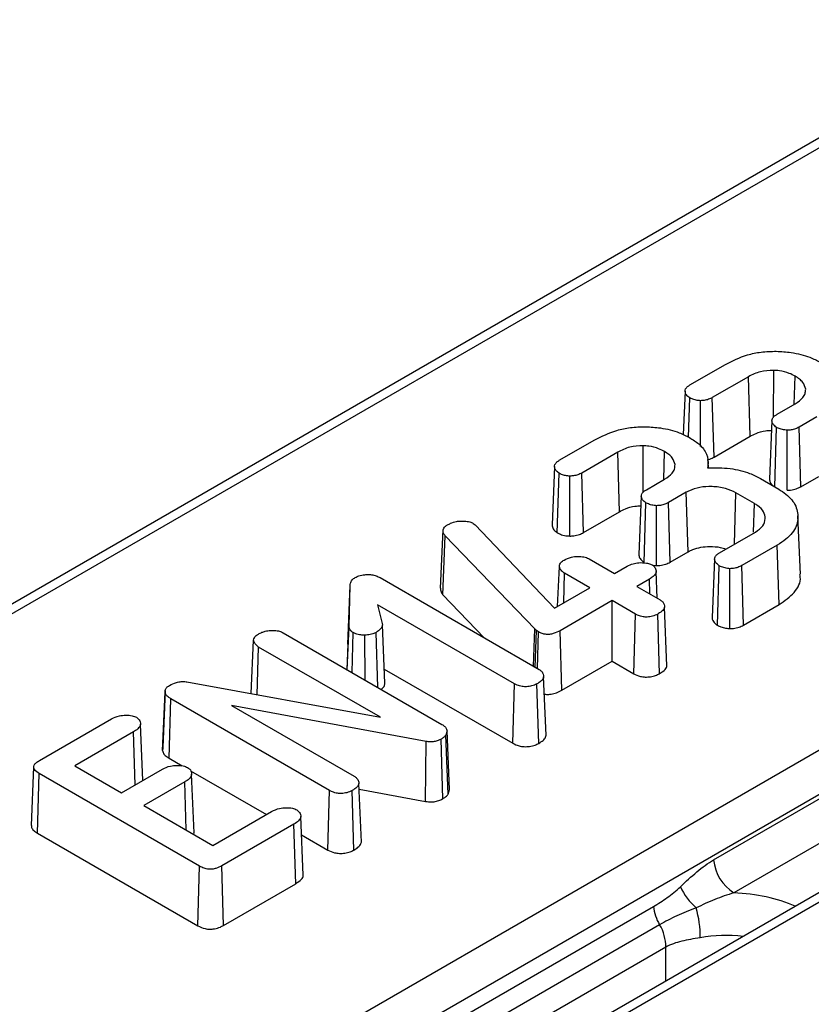
# Model space of a CAD drawing. Units: inches. Extents: x 0.3 to 17.5, y -1.4 to 11.5.
# Drawn here: x 13.3 to 13.6, y 5 to 5.3 of the extents above; entities that cross this region are included whole.
import ezdxf

# ---------------------------------------------------------------- set-up
doc = ezdxf.new("R2010")
doc.units = ezdxf.units.IN
doc.header["$MEASUREMENT"] = 0

msp = doc.modelspace()

# ---------------------------------------------------------------- linework, layer by layer
at = {"color": 7, "linetype": 'Continuous', "lineweight": 25}
for p, q in [((14.84823190776855, 5.749762629179877), (11.40113888823689, 3.759798186588386)), ((14.85315276767326, 5.749275345218313), (11.4060597481416, 3.759310902626822)), ((13.87507086803317, 5.44701383983242), (11.93260456344155, 4.325651911051457)), ((13.546604661573, 5.198253079588091), (13.55879885363491, 5.205292636824238)), ((13.57534598964333, 5.187211117289338), (13.57537078709865, 5.203238796372477)), ((13.56669465912402, 5.201055159312241), (13.55428885418468, 5.193893440562233)), ((13.56728799494184, 5.180604121517116), (13.56669465912402, 5.201055159312241)), ((13.58244896828772, 5.191581378298211), (13.58273756039418, 5.201246036677646)), ((13.54496051624341, 5.196151985357941), (13.54431941048516, 5.181161174392361)), ((13.54612343581658, 5.180308886982098), (13.54652530674397, 5.193809454521453)), ((13.55488483353305, 5.173443928844804), (13.55428885418468, 5.193893440562233)), ((13.55025286058719, 5.177133604493108), (13.55025498370867, 5.192832162410579)), ((13.57650820631483, 5.188151849410842), (13.58273756039418, 5.191747978975076)), ((13.59022336593327, 5.187273813529976), (13.58407336668295, 5.183723494533438)), ((13.57475806705772, 5.185999779879079), (13.57389883527104, 5.165912829407274)), ((13.57574022216491, 5.163258683554523), (13.57634949665676, 5.183662413776507)), ((13.58466955677999, 5.163274104478623), (13.58407336668295, 5.183723494533438)), ((13.50174273155785, 5.172354838649897), (13.51393692361975, 5.179394395886043)), ((13.55488483353305, 5.173443928844804), (13.56728799494184, 5.180604121517116)), ((13.57999616465478, 5.162078496912587), (13.58002627040211, 5.182669851476399)), ((13.53048405962816, 5.16131287635112), (13.53050885708349, 5.177340555434284)), ((13.52183272910886, 5.175156918374046), (13.50942692416952, 5.167995199624039)), ((13.52242606492669, 5.154705880578922), (13.52183272910886, 5.175156918374046)), ((13.53758703827256, 5.165683137360021), (13.53787563037902, 5.175347795739452)), ((13.50009858622825, 5.170253744419771), (13.49923931260708, 5.150161569481592)), ((13.55296411863658, 5.169807429820754), (13.55286558221284, 5.172111288592145)), ((13.50105484220918, 5.147467929877461), (13.50166337672881, 5.16791121358326)), ((13.50539026899454, 5.146343597863119), (13.50539305369351, 5.166933921472385)), ((13.51002290351789, 5.147545687906609), (13.50942692416952, 5.167995199624039)), ((13.57083433603874, 5.16607879087537), (13.57707691592293, 5.16249029640575)), ((13.58466955677999, 5.163274104478623), (13.59081540635067, 5.166822027916106)), ((13.53164627629967, 5.162253608472647), (13.53787563037902, 5.165849738036882)), ((13.52989613704255, 5.160101538940916), (13.52903690525588, 5.140014588469112)), ((13.54536143591811, 5.161375572591782), (13.5392114366678, 5.157825253595242)), ((13.54595347633551, 5.140923786977912), (13.54536143591811, 5.161375572591782)), ((13.56188281802415, 5.143548984363764), (13.56239627255122, 5.161192330320993)), ((13.56874465887412, 5.157527484905211), (13.56239627255122, 5.161192330320993)), ((13.53087713794914, 5.137321790090376), (13.5314875666416, 5.157764172838314)), ((13.5351342346396, 5.136180255974398), (13.53516434038695, 5.156771610538206)), ((13.53980762676482, 5.137375863540426), (13.5392114366678, 5.157825253595242)), ((13.56844568536193, 5.14773242955847), (13.56874465887412, 5.157527484905211)), ((13.51002290351789, 5.147545687906609), (13.52242606492669, 5.154705880578922)), ((13.58451651455824, 5.133211877842444), (13.58365748067833, 5.153292632750714)), ((13.46180080094293, 5.148456992501149), (13.46211822025908, 5.149052529881215)), ((13.47215660613216, 5.150709345412933), (13.47285757378865, 5.150167253695182)), ((13.47285757378865, 5.150167253695182), (13.50007628014808, 5.121550919073617)), ((13.46093987899675, 5.128436436641968), (13.46180080094293, 5.148456992501149)), ((13.46178523519472, 5.126119734139073), (13.46255467181878, 5.146433692427853)), ((13.49329144226548, 5.114534267121317), (13.46255467181878, 5.146433692427853)), ((13.55678853129933, 5.140608115235683), (13.56906207819027, 5.147693483039529)), ((13.57657433533903, 5.14323458778366), (13.56438014327713, 5.136195030547513)), ((13.5771892734695, 5.122796020738173), (13.57657433533903, 5.14323458778366)), ((13.53980762676482, 5.137375863540426), (13.54595347633551, 5.140923786977912)), ((13.50116591905013, 5.122179954222378), (13.50175595736269, 5.135912532046713)), ((13.51203240772288, 5.138470288743144), (13.52070853569751, 5.133461666674909)), ((13.52070853569751, 5.133461666674909), (13.52505982548966, 5.135973612803642)), ((13.55507115376745, 5.13849907359788), (13.55421191540723, 5.118409949264543)), ((13.5560731681315, 5.115706257460494), (13.55668272486061, 5.136149219979815)), ((13.56497611872846, 5.115745516580375), (13.56438014327713, 5.136195030547513)), ((13.44016338422571, 5.132072079454757), (13.49481240982201, 5.100523868500566)), ((13.50325778118492, 5.123387560528169), (13.50356789262568, 5.133583828188767)), ((13.51224402060031, 5.128575206120533), (13.50356789262568, 5.133583828188767)), ((13.53538743878199, 5.124987716297346), (13.53499446085511, 5.134175675881455)), ((13.56031756688724, 5.114557607632173), (13.56034627280112, 5.135149022585092)), ((13.42905449666484, 5.109256615596347), (13.4299133854752, 5.129331080487536)), ((13.42951661133002, 5.115267236204473), (13.4299133854752, 5.129331080487536)), ((13.53267788907714, 5.131575798304704), (13.52832659928499, 5.12906385217597)), ((13.52832659928499, 5.12906385217597), (13.53636788862733, 5.124421714649313)), ((13.53283167166893, 5.126463129246665), (13.53267788907714, 5.131575798304704)), ((13.46178523519472, 5.126119734139073), (13.47596360226209, 5.111405053492378)), ((13.50007628014808, 5.121550919073617), (13.51224402060031, 5.128575206120533)), ((13.48632144311513, 5.095652678135423), (13.43933015852083, 5.122780169306827)), ((13.43933015852083, 5.122780169306827), (13.44097015832092, 5.115862773584538)), ((13.51986208418779, 5.124177391621593), (13.50198079604496, 5.113854743700474)), ((13.52790337353013, 5.119535254094936), (13.51986208418779, 5.124177391621593)), ((13.51986208418779, 5.103383828349696), (13.51986208418779, 5.124177391621593)), ((13.53871012520105, 5.101838186594797), (13.53784917876934, 5.121963214182892)), ((13.56497611872846, 5.115745516580375), (13.5771892734695, 5.122796020738173)), ((13.52730457800194, 5.099087368123516), (13.52790337353013, 5.119535254094936)), ((13.53611705295592, 5.099085173530648), (13.53552143711761, 5.119535254094935)), ((13.4288838685705, 5.100469212916657), (13.42951661133002, 5.115267236204473)), ((13.44183429330484, 5.095783998011906), (13.44097015832092, 5.115862773584538)), ((13.4069401624692, 5.11313704480655), (13.46144370421227, 5.081672819893137)), ((13.43055022042874, 5.099507248464882), (13.43095822405751, 5.113198125563479)), ((13.4350328623836, 5.096919474346661), (13.43499209453352, 5.112320089682616)), ((13.43938844185163, 5.094405051840756), (13.43882757793694, 5.113282111604257)), ((13.49282098233236, 5.10167349511985), (13.49329144226548, 5.114534267121317)), ((13.49388660348326, 5.113961635025102), (13.49329144226548, 5.114534267121317)), ((13.49344786682403, 5.101311602405914), (13.49388660348326, 5.113961635025102)), ((13.4946404743591, 5.11341954330735), (13.49388660348326, 5.113961635025102)), ((13.49425439871585, 5.100846001455363), (13.4946404743591, 5.11341954330735)), ((13.50258045721054, 5.093407357450884), (13.50198079604496, 5.113854743700474)), ((13.39595322860641, 5.092237132849919), (13.39674306693805, 5.11059455829935)), ((13.42905449666484, 5.109256615596347), (13.42880782190004, 5.100513113725061)), ((13.39797175658595, 5.091867102377785), (13.398475647372, 5.108250584252173)), ((13.44029564227411, 5.084108415075709), (13.398475647372, 5.108250584252173)), ((13.50258045721054, 5.093407357450884), (13.51986208418779, 5.103383828349696)), ((13.51986208418779, 5.103383828349696), (13.52730457800194, 5.099087368123516)), ((13.44162434906423, 5.100662198025042), (13.48572118317782, 5.075205637549397)), ((13.37382274715141, 5.096294026083184), (13.44029564227411, 5.084108415075709)), ((13.48572118317782, 5.075205637549397), (13.48632144311513, 5.095652678135423)), ((13.49464908502379, 5.075145915322729), (13.49404531314133, 5.095591597378492)), ((13.49722124233125, 5.077931390688327), (13.49635982898822, 5.098042462750298)), ((13.36550404569527, 5.072766257914276), (13.366363393222, 5.09287350369512)), ((13.36637010817846, 5.093164217883847), (13.36601118598478, 5.084679619336049)), ((13.36769017550916, 5.070046579605942), (13.36830758653339, 5.090483719080245)), ((13.42286403149581, 5.058988953788369), (13.36830758653339, 5.090483719080245)), ((13.45604757583781, 5.075824337417118), (13.38917790656993, 5.088208460884615)), ((13.38917790656993, 5.088208460884615), (13.43130209498334, 5.063890684531978)), ((13.32318114042144, 5.069273426236406), (13.34793984708076, 5.083566323357956)), ((13.35871594227259, 5.06242305159196), (13.35788791112858, 5.081788534172417)), ((13.35551823325371, 5.079145603575165), (13.33533565506882, 5.067494449190825)), ((13.35606773917699, 5.060894276485767), (13.35551823325371, 5.079145603575165)), ((13.46317628464623, 5.079451007359819), (13.46276628469621, 5.077992704288123)), ((13.46359664423557, 5.057757830322783), (13.46276628469621, 5.077992704288123)), ((13.46404548214968, 5.059354273709691), (13.46317628464623, 5.079451007359819)), ((13.554738620231, 5.035144282218102), (13.63364847036703, 5.080697969064148)), ((13.45580305045834, 5.055256628094678), (13.45604757583781, 5.075824337417118)), ((13.46176914912911, 5.056164759541295), (13.46116596231064, 5.076610752162588)), ((13.36769017550916, 5.070046579605942), (13.3721806827644, 5.067454264946463)), ((13.64058169897336, 5.06935913730056), (13.56167184883732, 5.023805450454515)), ((13.3211983056158, 5.067061966772547), (13.32033930034251, 5.046982295554587)), ((13.32252158396157, 5.044325370602187), (13.32314146300692, 5.064761085318224)), ((13.37817403694357, 5.032991456620164), (13.32314146300692, 5.064761085318224)), ((13.33533565506882, 5.067494449190825), (13.35141823375351, 5.058210174137513)), ((13.35141823375351, 5.058210174137513), (13.36545081268809, 5.066311009525315)), ((13.37508381291135, 5.065778323586041), (13.40112464911336, 5.050745268834191)), ((13.37631887370441, 5.044482238424053), (13.37545964031281, 5.064581650127715)), ((13.37306887627557, 5.061913195026377), (13.35903629734099, 5.053812359638575)), ((13.37356655504302, 5.045424220413759), (13.37306887627557, 5.061913195026377)), ((13.43375150371472, 5.041290377574429), (13.43288919156406, 5.061401643687092)), ((13.42226429362169, 5.038541611821678), (13.42286403149581, 5.058988953788369)), ((13.43116520484612, 5.038497443849735), (13.43056144991233, 5.058943143220671)), ((13.43297137130588, 5.059485007518263), (13.45580305045834, 5.055256628094678)), ((13.46359664423557, 5.057757830322783), (13.46404548214968, 5.059354273709691)), ((13.35903629734099, 5.053812359638575), (13.38273693961315, 5.040130270086323)), ((13.38273693961315, 5.040130270086323), (13.40291951779804, 5.051781424470662)), ((13.41378639511786, 5.029932558858228), (13.41292711408006, 5.05002415025984)), ((13.32252158396157, 5.044325370602187), (13.37757902721728, 5.012541385151825)), ((13.41057725880004, 5.047406515255573), (13.38581855214072, 5.033113618134023)), ((13.411191511114, 5.026967552296649), (13.41057725880004, 5.047406515255573)), ((13.41319426652289, 5.043777627014098), (13.42226429362169, 5.038541611821678)), ((13.37757902721728, 5.012541385151825), (13.37817403694357, 5.032991456620164)), ((13.38642038543095, 5.012667485825298), (13.38581855214072, 5.033113618134023)), ((13.38642038543095, 5.012667485825298), (13.411191511114, 5.026967552296649)), ((13.45372996458233, 4.972786218617128), (13.53408533958279, 5.019174389204916)), ((13.53618332895098, 5.012883184721018), (13.45582795395053, 4.966495014133232)), ((13.53828131831918, 5.005191070376025), (13.45792594331873, 4.958802899788238))]:
    msp.add_line(p, q, dxfattribs=at)
at = {"color": 8, "linetype": 'Continuous', "lineweight": 25}
for p, q in [((13.87960203014484, 5.446301588123512), (11.93548703941304, 4.323987893092735)), ((12.20120812394842, 4.270632511898346), (13.97202627559021, 5.292904071179195)), ((13.97840367703667, 5.281244367226173), (12.21400752808103, 4.262680151183021)), ((13.53828131831918, 4.993544250451535), (13.53828131831918, 5.005191070376025))]:
    msp.add_line(p, q, dxfattribs=at)
at = {"color": 7, "linetype": 'Continuous', "lineweight": 25}
for centre, radius, start, end in [((13.5699564932754, 5.036660277052673), 0.01529319784525508, 185.688999419161, 237.1991370845623), ((13.56192053372946, 5.033992516572858), 0.02020941381805354, 203.5022866733268, 229.2410955974526), ((13.54883836349138, 5.020598803354583), 0.01482162845699995, 185.5148510079007, 211.3701474198758), ((13.51591789417705, 5.009006491092616), 0.03420607064077966, 359.0254489902112, 16.43551762793879), ((13.52459177700759, 5.005589475675027), 0.01369533745856013, 358.3329974117772, 32.17918123430344)]:
    msp.add_arc(centre, radius, start, end, dxfattribs=at)
at = {"color": 8, "linetype": 'Continuous', "lineweight": 25}
for centre, major_axis, ratio, start_param, end_param in [((13.55908100413816, 5.00095392534458), (0.03937007874015741, 0), 0.5816896431439886, 0.9245864864988288, 1.504941280773878), ((13.55908100413816, 4.992917106329958), (0.0295275590551185, 0), 0.551191778038744, 1.374316857794276, 1.879173366784237)]:
    msp.add_ellipse(centre, major_axis=major_axis, ratio=ratio, start_param=start_param, end_param=end_param, dxfattribs=at)
at = {"color": 7, "linetype": 'Continuous', "lineweight": 25}
for points, knots in [([(13.55879885363491, 5.205292636824238), (13.56118504534905, 5.206492484731881), (13.56482808629092, 5.208324313677411), (13.5710749547653, 5.209665698816254), (13.57449476885172, 5.209752576623159), (13.57625691602288, 5.209797342647803)], [0, 0, 0, 0, 0.4792408518142727, 0.7316654541313552, 1, 1, 1, 1]), ([(13.57625691602288, 5.209797342647803), (13.57796415841648, 5.209693111915286), (13.58200271903588, 5.209446549310433), (13.58728287035629, 5.208129039216646), (13.59017712585601, 5.206637898623555), (13.59132110773493, 5.206048511191244)], [0, 0, 0, 0, 0.3069302296383649, 0.7260576137094655, 1, 1, 1, 1]), ([(13.57537078709865, 5.203238796372477), (13.57380754784634, 5.203159198182234), (13.57140007656155, 5.203036612751339), (13.56858956708732, 5.202044584508449), (13.56733367548032, 5.201388821366526), (13.56669465912402, 5.201055159312241)], [0, 0, 0, 0, 0.4763062063478047, 0.7335367973036064, 1, 1, 1, 1]), ([(13.58273756039418, 5.201246036677646), (13.58208762444942, 5.201586571146384), (13.5805194023053, 5.202408242418791), (13.57791213086378, 5.203095888335729), (13.57602383469216, 5.203202073379401), (13.57537078709865, 5.203238796372477)], [0, 0, 0, 0, 0.3164708877007344, 0.7636085649116497, 1, 1, 1, 1]), ([(13.58634820511533, 5.196779506327162), (13.58612446730907, 5.197582064349239), (13.58578121323271, 5.198813332846954), (13.58426976378219, 5.200271207607733), (13.58325379118415, 5.200917596742852), (13.58273756039418, 5.201246036677646)], [0, 0, 0, 0, 0.4793897522633302, 0.7354701888856051, 0.9999999999999999, 0.9999999999999999, 0.9999999999999999, 0.9999999999999999]), ([(13.54652530674397, 5.193809454521453), (13.54611333285899, 5.194120697603336), (13.54528930341511, 5.194743245471118), (13.54490415398605, 5.195836180427726), (13.5450077952942, 5.196855299630606), (13.54567613591814, 5.197656556645366), (13.5463206054283, 5.198070590276729), (13.546604661573, 5.198253079588091)], [0, 0, 0, 0, 0.2360929766469634, 0.4722327587836526, 0.6610669908658255, 0.8506120113228528, 0.9999999999999999, 0.9999999999999999, 0.9999999999999999, 0.9999999999999999]), ([(13.58273756039418, 5.191747978975076), (13.58373235758633, 5.192421247877471), (13.58527535928963, 5.193465536171979), (13.58625906924514, 5.195278094441449), (13.58631796074795, 5.196270067730046), (13.58634820511533, 5.196779506327162)], [0, 0, 0, 0, 0.4688521649251213, 0.7272232921267612, 1, 1, 1, 1]), ([(13.55025498370867, 5.192832162410579), (13.54973143465471, 5.192868615214074), (13.5486800199881, 5.192941821367237), (13.54742927409262, 5.193342085298143), (13.5467808238402, 5.193677347065377), (13.54652530674397, 5.193809454521453)], [0, 0, 0, 0, 0.3753912173176779, 0.7538774611714573, 0.9999999999999999, 0.9999999999999999, 0.9999999999999999, 0.9999999999999999]), ([(13.55428885418468, 5.193893440562233), (13.55387494108979, 5.19367991418448), (13.55304370135988, 5.193251100477542), (13.55161087659395, 5.192908695836559), (13.55065509300586, 5.192854746595224), (13.55025498370867, 5.192832162410579)], [0, 0, 0, 0, 0.3657339431284011, 0.7344840930495472, 1, 1, 1, 1]), ([(13.57634949665676, 5.183662413776507), (13.57592151974433, 5.183986308186238), (13.57506411126219, 5.184635197895364), (13.57467542559687, 5.18575872312678), (13.57485143520633, 5.186780181978704), (13.57556784233076, 5.187555282780822), (13.57621538856526, 5.187966085918159), (13.57650820631483, 5.188151849410842)], [0, 0, 0, 0, 0.2419627165414297, 0.484747843862389, 0.6665960048099637, 0.8492360817343099, 1, 1, 1, 1]), ([(13.51393692361975, 5.179394395886043), (13.5163231153335, 5.180594243793511), (13.51996615627511, 5.182426072738955), (13.52621302474938, 5.183767457877999), (13.52963283883629, 5.183854335684944), (13.53139498600772, 5.183899101709611)], [0, 0, 0, 0, 0.4792408517407015, 0.7316654540912476, 1, 1, 1, 1]), ([(13.53139498600772, 5.183899101709611), (13.5331022284014, 5.183794870977082), (13.53714078902084, 5.183548308372218), (13.54242094034122, 5.182230798278409), (13.54531519584087, 5.180739657685349), (13.54645917771977, 5.18015027025305)], [0, 0, 0, 0, 0.3069302296528155, 0.7260576137154833, 0.9999999999999999, 0.9999999999999999, 0.9999999999999999, 0.9999999999999999]), ([(13.58002627040211, 5.182669851476399), (13.57945644237852, 5.182727970320591), (13.57831179779681, 5.182844716807855), (13.5771083653321, 5.183268324342388), (13.57651360112735, 5.183577192393611), (13.57634949665676, 5.183662413776507)], [0, 0, 0, 0, 0.4178603473955338, 0.8393788349513545, 1, 1, 1, 1]), ([(13.58407336668295, 5.183723494533438), (13.58367121156717, 5.183517538822104), (13.5828644430635, 5.183104368444474), (13.58144054369456, 5.18274942613627), (13.58046441119651, 5.182694503645733), (13.58002627040211, 5.182669851476399)], [0, 0, 0, 0, 0.3539207095642967, 0.7100048465498814, 1, 1, 1, 1]), ([(13.54645917771977, 5.18015027025305), (13.54758261842548, 5.179449715964097), (13.55021482855797, 5.177808324399451), (13.55262616428403, 5.174484812787709), (13.55301307849966, 5.171620317496998), (13.55271288337948, 5.170080565472749), (13.55266208018944, 5.169819987237314)], [0, 0, 0, 0, 0.2516658939569058, 0.5896506266024033, 0.9305549764197841, 1, 1, 1, 1]), ([(13.56728799494184, 5.180604121517116), (13.56794790743982, 5.180947359501205), (13.56949001609116, 5.181749451091153), (13.57203043806845, 5.182533818067314), (13.57392006351282, 5.182587201179276), (13.57461292917021, 5.182606775071589)], [0, 0, 0, 0, 0.321460485841869, 0.7512011028743496, 1, 1, 1, 1]), ([(13.53050885708349, 5.177340555434284), (13.52894561782969, 5.177260957243843), (13.52653814654408, 5.177138371812723), (13.52372763707044, 5.176146343569389), (13.52247174546456, 5.175490580428031), (13.52183272910886, 5.175156918374046)], [0, 0, 0, 0, 0.4763062067997533, 0.7335367975444227, 1, 1, 1, 1]), ([(13.53787563037902, 5.175347795739452), (13.53722569443404, 5.175688330208295), (13.5356574722897, 5.176510001480803), (13.53305020084805, 5.177197647397588), (13.53116190467672, 5.177303832441228), (13.53050885708349, 5.177340555434284)], [0, 0, 0, 0, 0.3164708878023868, 0.7636085650132022, 0.9999999999999999, 0.9999999999999999, 0.9999999999999999, 0.9999999999999999]), ([(13.54148627510017, 5.170881265388968), (13.54126253729368, 5.171683823411539), (13.54091928321711, 5.172915091909515), (13.53940783376616, 5.174372966670115), (13.53839186116869, 5.175019355804857), (13.53787563037902, 5.175347795739452)], [0, 0, 0, 0, 0.4793897525571765, 0.7354701890404828, 1, 1, 1, 1]), ([(13.55252847919407, 5.17257248445586), (13.55285671147113, 5.172638424698738), (13.55375418865764, 5.172818723431652), (13.55444602249891, 5.173201282334072), (13.55488483353305, 5.173443928844804)], [0, 0, 0, 0, 0.36572771095564, 1, 1, 1, 1]), ([(13.50166337672881, 5.16791121358326), (13.50125140284383, 5.168222456665147), (13.50042737339994, 5.168845004532938), (13.50004222397089, 5.169937939489554), (13.50014586527905, 5.170957058692436), (13.50081420590299, 5.171758315707181), (13.50145867541315, 5.17217234933854), (13.50174273155785, 5.172354838649897)], [0, 0, 0, 0, 0.2360929766497676, 0.4722327587896165, 0.661066990870601, 0.8506120113265485, 1, 1, 1, 1]), ([(13.53787563037902, 5.165849738036882), (13.53887042757137, 5.166523006939431), (13.54041342927476, 5.167567295234036), (13.54139713923002, 5.169379853503543), (13.5414560307328, 5.170371826791953), (13.54148627510017, 5.170881265388967)], [0, 0, 0, 0, 0.4688521650230682, 0.7272232921801448, 1, 1, 1, 1]), ([(13.55266208018944, 5.169819987237314), (13.55525983937173, 5.169813487815966), (13.56030178170841, 5.169800873210315), (13.56663531735853, 5.168281390341952), (13.56963626619352, 5.16670723961613), (13.57083433603874, 5.16607879087537)], [0, 0, 0, 0, 0.3896923840323221, 0.7563466785994524, 1, 1, 1, 1]), ([(13.50539305369351, 5.166933921472385), (13.50486950463949, 5.166970374275885), (13.50381808997276, 5.167043580429058), (13.50256734407732, 5.167443844360015), (13.50191889382495, 5.167779106127228), (13.50166337672881, 5.16791121358326)], [0, 0, 0, 0, 0.3753912173595286, 0.7538774612548765, 1, 1, 1, 1]), ([(13.50942692416952, 5.167995199624039), (13.50901301107463, 5.167781673246288), (13.50818177134474, 5.167352859539355), (13.50674894657882, 5.167010454898367), (13.50579316299071, 5.166956505657031), (13.50539305369351, 5.166933921472385)], [0, 0, 0, 0, 0.3657339431233412, 0.734484093039342, 1, 1, 1, 1]), ([(13.57390110619149, 5.165913009178389), (13.57395262778029, 5.165545666257165), (13.57406465880372, 5.164746898121916), (13.57481563273546, 5.163824640467772), (13.57552439526636, 5.163360585704697), (13.57573906796429, 5.163220031028572)], [0, 0, 0, 0, 0.372477810880163, 0.8099336865580166, 1, 1, 1, 1]), ([(13.56239627255122, 5.161192330320993), (13.56125678330869, 5.161742168723146), (13.55888311900961, 5.162887534327957), (13.55436848711938, 5.16344208160315), (13.54995230988841, 5.163211572681895), (13.54705032441649, 5.162265311403761), (13.54570162715268, 5.161554791850596), (13.54536143591811, 5.161375572591782)], [0, 0, 0, 0, 0.2332841639202022, 0.4859530663093229, 0.7093667892544141, 0.9266915760660378, 1, 1, 1, 1]), ([(13.57707691592293, 5.16249029640575), (13.57876350122089, 5.161299445623997), (13.58214521557508, 5.15891171155135), (13.58391057032819, 5.154330654273056), (13.58353263463817, 5.149595988214136), (13.58056994704035, 5.145771334094333), (13.57760753957012, 5.143890551680382), (13.57657433533903, 5.14323458778366)], [0, 0, 0, 0, 0.2140857706446678, 0.4292560385144582, 0.6423163085148983, 0.8752500096129687, 1, 1, 1, 1]), ([(13.57999616465478, 5.162078496912587), (13.58038491077669, 5.162097084277039), (13.58147326354537, 5.16214912237703), (13.58315377234517, 5.162510542562855), (13.58417730076366, 5.163026135217134), (13.58466955677999, 5.163274104478623)], [0, 0, 0, 0, 0.2238572237049959, 0.6267216969642267, 1, 1, 1, 1]), ([(13.5314875666416, 5.157764172838314), (13.53105958972922, 5.158088067247989), (13.53020218124719, 5.158736956957), (13.52981349558177, 5.15986048218827), (13.52998950519099, 5.160881941040173), (13.53070591231536, 5.161657041842468), (13.53135345854998, 5.16206784497989), (13.53164627629967, 5.162253608472647)], [0, 0, 0, 0, 0.2419627165039064, 0.4847478437851351, 0.6665960047416987, 0.849236081675618, 1, 1, 1, 1]), ([(13.52242606492669, 5.154705880578922), (13.52308597742372, 5.155049118562546), (13.52462808607446, 5.155851210152237), (13.52716850805132, 5.156635577128915), (13.52905813349693, 5.156688960240984), (13.52975099915504, 5.156708534133346)], [0, 0, 0, 0, 0.3214604854003297, 0.7512011026164036, 1, 1, 1, 1]), ([(13.53516434038695, 5.156771610538206), (13.53459451236325, 5.156829729382414), (13.53344986778131, 5.156946475869712), (13.53224643531668, 5.157370083404322), (13.53165167111202, 5.157678951455503), (13.5314875666416, 5.157764172838314)], [0, 0, 0, 0, 0.4178603474771354, 0.8393788351137836, 0.9999999999999999, 0.9999999999999999, 0.9999999999999999, 0.9999999999999999]), ([(13.5392114366678, 5.157825253595242), (13.53880928155204, 5.157619297883925), (13.53800251304845, 5.157206127506327), (13.53657861367953, 5.156851185198091), (13.53560248118144, 5.156796262707547), (13.53516434038695, 5.156771610538206)], [0, 0, 0, 0, 0.3539207095360102, 0.7100048464933063, 1, 1, 1, 1]), ([(13.56906207819027, 5.147693483039529), (13.5700210669064, 5.148373458440099), (13.57192670624702, 5.149724660860091), (13.57262341139625, 5.15226553013466), (13.57208201234699, 5.154718577345298), (13.57044857036665, 5.15644516965977), (13.56911282868414, 5.157293625458845), (13.56874465887412, 5.157527484905211)], [0, 0, 0, 0, 0.237967917586896, 0.4728742037637738, 0.6837333268382665, 0.9128275754964094, 0.9999999999999999, 0.9999999999999999, 0.9999999999999999, 0.9999999999999999]), ([(13.46211822025908, 5.149052529881215), (13.46225594854585, 5.149255688647732), (13.46246525843811, 5.149564435242394), (13.46292700578295, 5.149921918039403), (13.46318967957572, 5.150090243931611), (13.46332176849946, 5.150174888789798)], [0, 0, 0, 0, 0.4888906026221681, 0.7429820101297351, 1, 1, 1, 1]), ([(13.46332176849946, 5.150174888789798), (13.46367245034129, 5.150365853060235), (13.46458535063141, 5.150862974145747), (13.46612288557078, 5.151387432939043), (13.46735940040977, 5.15144972473353), (13.46781854214485, 5.151472854874553)], [0, 0, 0, 0, 0.281680144978439, 0.7332740261782946, 1, 1, 1, 1]), ([(13.46781854214485, 5.151472854874553), (13.46825518075081, 5.151478919113563), (13.46932670585612, 5.151493800950063), (13.47090806435774, 5.151299322698184), (13.47178110130783, 5.150886783862648), (13.47215660613216, 5.150709345412933)], [0, 0, 0, 0, 0.2815758789762272, 0.6909962134664601, 0.9999999999999999, 0.9999999999999999, 0.9999999999999999, 0.9999999999999999]), ([(13.49923997441681, 5.150161634775389), (13.49931576383927, 5.149697637848373), (13.49946821096846, 5.148764328196711), (13.50038775710794, 5.147892881155263), (13.50099264031443, 5.147507554169186), (13.50105484220918, 5.147467929877461)], [0, 0, 0, 0, 0.4700597239474971, 0.945504704176313, 0.9999999999999999, 0.9999999999999999, 0.9999999999999999, 0.9999999999999999]), ([(13.46255467181878, 5.146433692427853), (13.46233880132608, 5.146710661004733), (13.46198313674794, 5.147166989754555), (13.46181207527259, 5.147862607791563), (13.46180458443342, 5.14825752619469), (13.46180080094293, 5.148456992501149)], [0, 0, 0, 0, 0.433188037048592, 0.7137132941593262, 1, 1, 1, 1]), ([(13.50105484220918, 5.147467929877461), (13.50139360573644, 5.147294086384635), (13.50224168451556, 5.146858877262956), (13.50374482546362, 5.146443132326177), (13.5049073462711, 5.146372810323513), (13.50539026899454, 5.146343597863119)], [0, 0, 0, 0, 0.2799702180502744, 0.7008924562739978, 1, 1, 1, 1]), ([(13.50539026899454, 5.146343597863119), (13.50582097816443, 5.1463668935208), (13.50695061030043, 5.146427991647762), (13.50860241238708, 5.146814490694552), (13.50957531682823, 5.147315292846384), (13.51002290351789, 5.147545687906609)], [0, 0, 0, 0, 0.2496668283742446, 0.6548076807708233, 1, 1, 1, 1]), ([(13.54595347633551, 5.140923786977912), (13.5464882194111, 5.141203730269053), (13.54777993735837, 5.141879957395481), (13.55034308866557, 5.142595516364945), (13.55359879952797, 5.142803621311121), (13.55665334292869, 5.142651987388011), (13.55832383958919, 5.142074049068474), (13.55895163884477, 5.141856850641589)], [0, 0, 0, 0, 0.1531023217651211, 0.3698318422801777, 0.5897028755728758, 0.8458038047167086, 0.9999999999999999, 0.9999999999999999, 0.9999999999999999, 0.9999999999999999]), ([(13.50335627974825, 5.138103804201565), (13.50415882609051, 5.138487155824972), (13.50552862994157, 5.139141468856384), (13.50801714855409, 5.139419164761976), (13.51013671777347, 5.139279983219754), (13.51140343139789, 5.13880413426535), (13.5119499633328, 5.13851404824468), (13.51203240772288, 5.138470288743144)], [0, 0, 0, 0, 0.3182608876734088, 0.5432147237123452, 0.7687769206086208, 0.9651199782935812, 1, 1, 1, 1]), ([(13.5290391761763, 5.140014768240227), (13.52909069776512, 5.139647425318969), (13.52920272878857, 5.138848657183661), (13.52995370272038, 5.137926399529521), (13.53066246525125, 5.137462344766465), (13.53087713794914, 5.137321790090376)], [0, 0, 0, 0, 0.3724778109095866, 0.8099336866069631, 1, 1, 1, 1]), ([(13.55668272486061, 5.136149219979815), (13.55624837700036, 5.136482293297337), (13.55537902483057, 5.13714894332094), (13.55498129721025, 5.13827934018762), (13.55518194519611, 5.139280470881598), (13.55587300005905, 5.140026150097284), (13.55649974939011, 5.140424548584572), (13.55678853129933, 5.140608115235683)], [0, 0, 0, 0, 0.2496233654026498, 0.4996239977331161, 0.6747581903795353, 0.8501411232772529, 1, 1, 1, 1]), ([(13.50175595736269, 5.135912532046713), (13.50180449432844, 5.136189763144959), (13.50191678817643, 5.136831157725778), (13.50253640750842, 5.137589416247232), (13.50316061620067, 5.137981044865309), (13.50335627974825, 5.138103804201565)], [0, 0, 0, 0, 0.3432509625099041, 0.7941364031961838, 0.9999999999999999, 0.9999999999999999, 0.9999999999999999, 0.9999999999999999]), ([(13.50356789262568, 5.133583828188767), (13.50320525356857, 5.133827515564795), (13.50237917337272, 5.134382627628336), (13.50190678844588, 5.135233213787585), (13.50178652165139, 5.135774875544146), (13.50175595736269, 5.135912532046713)], [0, 0, 0, 0, 0.3685400253283946, 0.8395224130708425, 0.9999999999999999, 0.9999999999999999, 0.9999999999999999, 0.9999999999999999]), ([(13.52505982548966, 5.135973612803642), (13.52569506871895, 5.136294789251987), (13.52685862899348, 5.136883080695616), (13.52921383799703, 5.137278315665173), (13.53131481798325, 5.1371928539669), (13.53285576747208, 5.136866358144502), (13.53342154046883, 5.136584570735829), (13.53359046961106, 5.13650043433216)], [0, 0, 0, 0, 0.2667072411075885, 0.4885214613548005, 0.7621987438703535, 0.9289970315816238, 0.9999999999999999, 0.9999999999999999, 0.9999999999999999, 0.9999999999999999]), ([(13.53359046961106, 5.13650043433216), (13.53391071768194, 5.136243495606222), (13.53468016306602, 5.135626160687941), (13.5350461241393, 5.134553624694759), (13.53492085874269, 5.133392892758184), (13.53402795065738, 5.132408041327021), (13.53311236453425, 5.131843629915376), (13.53267788907714, 5.131575798304704)], [0, 0, 0, 0, 0.1715193979434012, 0.4121018080327541, 0.5777088721254354, 0.7996090960993518, 1, 1, 1, 1]), ([(13.5337327101613, 5.136370624774277), (13.5338376946371, 5.136343060950871), (13.53427797356497, 5.136227465092288), (13.53476405743229, 5.136200665333106), (13.5351342346396, 5.136180255974398)], [0, 0, 0, 0, 0.2384499215126625, 1, 1, 1, 1]), ([(13.5351342346396, 5.136180255974399), (13.53552298076141, 5.136198843338841), (13.53661133353, 5.136250881438817), (13.53829184232984, 5.136612301624592), (13.53931537074841, 5.137127894278904), (13.53980762676482, 5.137375863540426)], [0, 0, 0, 0, 0.2238572236486551, 0.6267216969071228, 1, 1, 1, 1]), ([(13.56034627280112, 5.135149022585092), (13.55976733390442, 5.135207857255415), (13.55860421475849, 5.135326059248555), (13.5574223332101, 5.135768055079372), (13.55683343227676, 5.136071551336252), (13.55668272486061, 5.136149219979815)], [0, 0, 0, 0, 0.424430922992723, 0.8527043794634575, 1, 1, 1, 1]), ([(13.56438014327713, 5.136195030547513), (13.56396939147816, 5.135984286295628), (13.56314482175048, 5.135561224653966), (13.56171309549232, 5.135223171779826), (13.56075477241556, 5.135171183409356), (13.56034627280112, 5.135149022585092)], [0, 0, 0, 0, 0.3628478992435554, 0.7284043410687702, 1, 1, 1, 1]), ([(13.4299133854752, 5.129331080487536), (13.42994092838425, 5.129606661064213), (13.43000705781812, 5.130268319115219), (13.43041203070088, 5.131293692606651), (13.43125596750644, 5.131866915421352), (13.431659191714, 5.132140795306302)], [0, 0, 0, 0, 0.2715361625132956, 0.6519475727674052, 1, 1, 1, 1]), ([(13.431659191714, 5.132140795306302), (13.43205537394393, 5.132331623892163), (13.43299692559016, 5.13278513986434), (13.43471283434481, 5.133075252936417), (13.43593038106571, 5.13313749246567), (13.43644693306585, 5.133163897984875)], [0, 0, 0, 0, 0.2949044367283049, 0.7008586880100955, 1, 1, 1, 1]), ([(13.43644693306585, 5.133163897984875), (13.43700632995372, 5.133097877674948), (13.43812842438934, 5.132965447509506), (13.4393474337455, 5.132516211329793), (13.43996277482431, 5.132181273617587), (13.44016338422571, 5.132072079454757)], [0, 0, 0, 0, 0.4012095092316821, 0.8047863111041865, 0.9999999999999999, 0.9999999999999999, 0.9999999999999999, 0.9999999999999999]), ([(13.5771892734695, 5.122796020738173), (13.57908966607457, 5.124128120132198), (13.58296923137977, 5.126847540623691), (13.5848613155555, 5.130782900385032), (13.58439469965422, 5.132881385099131), (13.5843238595523, 5.133199970193681)], [0, 0, 0, 0, 0.448860208991449, 0.9163277572388452, 1, 1, 1, 1]), ([(13.46093987899675, 5.128436436641968), (13.46094097578929, 5.128245842726544), (13.46094455996245, 5.127623006986205), (13.46122744771081, 5.126828168326833), (13.4616613365655, 5.126277095190168), (13.46178523519472, 5.126119734139073)], [0, 0, 0, 0, 0.2395610059066581, 0.7828537240486496, 1, 1, 1, 1]), ([(13.53784917876934, 5.121963214182892), (13.53775542113299, 5.121681527944076), (13.53750709535453, 5.120935455866572), (13.53653210276125, 5.120140443881801), (13.53574509870699, 5.119669183362697), (13.53552143711761, 5.119535254094935)], [0, 0, 0, 0, 0.302743464772243, 0.8018440895871588, 1, 1, 1, 1]), ([(13.53636788862733, 5.124421714649313), (13.53668590121679, 5.124195685527674), (13.53732426152274, 5.123741967580564), (13.53779703798458, 5.122873097848845), (13.53783146008534, 5.122272414384324), (13.53784917876934, 5.121963214182892)], [0, 0, 0, 0, 0.3251066106837331, 0.6526004389219809, 0.9999999999999999, 0.9999999999999999, 0.9999999999999999, 0.9999999999999999]), ([(13.53552143711761, 5.119535254094935), (13.53494138550163, 5.119261915878966), (13.53387717380087, 5.118760426494766), (13.53205055726947, 5.118498133950633), (13.53035364544367, 5.118572679509676), (13.52896982213529, 5.118961114088719), (13.52821888443058, 5.119365393653965), (13.52790337353013, 5.119535254094936)], [0, 0, 0, 0, 0.2596903436893213, 0.4764498446633894, 0.6403963528024255, 0.8489104091843296, 1, 1, 1, 1]), ([(13.43095822405751, 5.113198125563479), (13.43066207150754, 5.113398959843879), (13.43006776865608, 5.113801983169279), (13.42964081340664, 5.114538830343029), (13.42955636175523, 5.115034112544176), (13.42951661133002, 5.115267236204473)], [0, 0, 0, 0, 0.344590991656203, 0.691506485267347, 1, 1, 1, 1]), ([(13.44097015832092, 5.115862773584538), (13.44091801016455, 5.1155607922324), (13.44080140336136, 5.114885541513078), (13.43996168874304, 5.114006141363872), (13.43917852298312, 5.113506159074803), (13.43882757793694, 5.113282111604257)], [0, 0, 0, 0, 0.3086703147777082, 0.6902076920046886, 1, 1, 1, 1]), ([(13.55421952302432, 5.118409196047992), (13.55421689948638, 5.118400562545416), (13.55410686146015, 5.118038450921203), (13.55450265909153, 5.117229942289834), (13.55513600331366, 5.11631303919877), (13.55585712803361, 5.115846135936126), (13.5560731681315, 5.115706257460494)], [0, 0, 0, 0, 0.008852729498094812, 0.3713065733493383, 0.8116511808847732, 1, 1, 1, 1]), ([(13.5560731681315, 5.115706257460494), (13.55645347463591, 5.115514636153663), (13.55727889909642, 5.115098737629771), (13.55874903642239, 5.114701144269958), (13.55982508149281, 5.114602675100901), (13.56031756688724, 5.114557607632173)], [0, 0, 0, 0, 0.3166386192024975, 0.6872384731757409, 1, 1, 1, 1]), ([(13.56031756688724, 5.114557607632173), (13.5607157266614, 5.114577179518139), (13.56181012129808, 5.114630975427271), (13.56348602081047, 5.114989359255081), (13.56449474792745, 5.11550124266188), (13.56497611872846, 5.115745516580375)], [0, 0, 0, 0, 0.2301610996602955, 0.6326281291816557, 1, 1, 1, 1]), ([(13.39674306693805, 5.11059455829935), (13.39680756812682, 5.110881214619362), (13.39695501673214, 5.111536506024053), (13.39767012087423, 5.112233880125062), (13.39824831847797, 5.112600406730564), (13.39839629254297, 5.112694209318809)], [0, 0, 0, 0, 0.3665296047865975, 0.8378803564178327, 1, 1, 1, 1]), ([(13.39839629254297, 5.112694209318809), (13.39878642529591, 5.112902705039477), (13.39950147556787, 5.11328484399254), (13.40087515476715, 5.113742785910778), (13.40188860654395, 5.113881868507709), (13.4024698404335, 5.1139616350251)], [0, 0, 0, 0, 0.3386599064418342, 0.6207088648069744, 1, 1, 1, 1]), ([(13.4024698404335, 5.1139616350251), (13.40292663738708, 5.113968251196352), (13.40401853058051, 5.11398406599612), (13.40564434179046, 5.113759162951588), (13.40653909252705, 5.113329596825926), (13.4069401624692, 5.11313704480655)], [0, 0, 0, 0, 0.2841041932443973, 0.6791013652642341, 1, 1, 1, 1]), ([(13.43499209453352, 5.112320089682616), (13.4345202438193, 5.112327021604617), (13.43342329275484, 5.112343136827057), (13.43199997672911, 5.112668613042358), (13.43124456819374, 5.113052579687171), (13.43095822405751, 5.113198125563479)], [0, 0, 0, 0, 0.3191310136527286, 0.7419107242585392, 1, 1, 1, 1]), ([(13.43882757793694, 5.113282111604257), (13.43847097972191, 5.113105971242977), (13.43783774382728, 5.112793186729329), (13.43651880385675, 5.112464476650393), (13.43557627226502, 5.112375337692182), (13.43499209453352, 5.112320089682616)], [0, 0, 0, 0, 0.3289037449452953, 0.5840569256936538, 1, 1, 1, 1]), ([(13.50198079604496, 5.113854743700474), (13.50125492753454, 5.11347868662614), (13.50018846283806, 5.112926173894319), (13.49839687738456, 5.112555000769138), (13.49704940137598, 5.112555277362214), (13.49573395015164, 5.112858882939479), (13.4950338558608, 5.113217843901695), (13.4946404743591, 5.11341954330735)], [0, 0, 0, 0, 0.3439309322448181, 0.5053121770658883, 0.6678871255216711, 0.8133864780751222, 1, 1, 1, 1]), ([(13.398475647372, 5.108250584252173), (13.39810285135789, 5.108509639879821), (13.39735450596421, 5.109029664446376), (13.39691172510571, 5.109876634825532), (13.39678831744421, 5.11040194147546), (13.39674306693805, 5.11059455829935)], [0, 0, 0, 0, 0.3860064937055363, 0.7748639216942694, 1, 1, 1, 1]), ([(13.53611705295592, 5.099085173530648), (13.53653619712066, 5.099340986435135), (13.53757116194924, 5.099972648238184), (13.53846912897584, 5.100943884168738), (13.53865866448843, 5.10164722327121), (13.53871012520105, 5.101838186594797)], [0, 0, 0, 0, 0.3314749330726791, 0.8184890215363094, 1, 1, 1, 1]), ([(13.49481240982201, 5.100523868500566), (13.49509793504262, 5.10033307036132), (13.49579388651154, 5.099868010759946), (13.49627390110515, 5.098979976823246), (13.49633332730398, 5.098331608729941), (13.49635982898822, 5.098042462750298)], [0, 0, 0, 0, 0.2782048684291415, 0.6781085272794053, 1, 1, 1, 1]), ([(13.52730457800194, 5.099087368123516), (13.52802255801743, 5.09873846248952), (13.52919031663538, 5.098170984910535), (13.53127921794839, 5.097886069941702), (13.53309403232591, 5.09802882777238), (13.5347867834621, 5.098413420766486), (13.5356989801285, 5.098874057227714), (13.53611705295592, 5.099085173530648)], [0, 0, 0, 0, 0.2812031514936485, 0.4573628742668281, 0.6334851894166226, 0.8320210007370376, 1, 1, 1, 1]), ([(13.366363393222, 5.09287350369512), (13.36637397716524, 5.093133383614098), (13.36639771359475, 5.093716211888816), (13.3669430696282, 5.094488849737602), (13.36758272826876, 5.0948920293315), (13.36784468336401, 5.095057140755357)], [0, 0, 0, 0, 0.3221087204858121, 0.7223877495884301, 1, 1, 1, 1]), ([(13.36784468336401, 5.095057140755357), (13.36860004367435, 5.095442949568716), (13.36978688031491, 5.096049139793017), (13.37188220497574, 5.096437256384593), (13.37311277162584, 5.096363507492053), (13.37374953337205, 5.096301191114026), (13.37382274715141, 5.096294026083184)], [0, 0, 0, 0, 0.4506734955607985, 0.7081068599277055, 0.9664386246820925, 1, 1, 1, 1]), ([(13.44058810796336, 5.093712499335849), (13.44096416928918, 5.094044808289037), (13.44167945340278, 5.094676873589827), (13.44178448308248, 5.095427848770603), (13.44183429330484, 5.095783998011906)], [0, 0, 0, 0, 0.5257509829639203, 1, 1, 1, 1]), ([(13.49404531314133, 5.095591597378492), (13.49347086916324, 5.095323367830365), (13.49241519917265, 5.094830435716283), (13.49058707073923, 5.094580999440151), (13.48882745823591, 5.094655407785691), (13.48739771922438, 5.095067520370145), (13.48662323608306, 5.095488597099737), (13.48632144311513, 5.095652678135423)], [0, 0, 0, 0, 0.2528793900568496, 0.4647227466890303, 0.631755656837227, 0.8565061686740205, 1, 1, 1, 1]), ([(13.49635982898822, 5.098042462750298), (13.49629658470358, 5.097785215080804), (13.49614083066376, 5.09715168172707), (13.49522034756478, 5.096330914896703), (13.49441280629448, 5.095822819647837), (13.49404531314133, 5.095591597378492)], [0, 0, 0, 0, 0.2714220912573331, 0.668441226659798, 1, 1, 1, 1]), ([(13.36830758653339, 5.090483719080245), (13.36798216607263, 5.090686930183324), (13.36720552147435, 5.09117191138318), (13.36647813047398, 5.092006382236024), (13.36639532358331, 5.092632191470822), (13.366363393222, 5.09287350369512)], [0, 0, 0, 0, 0.3070482017258477, 0.7327975835528171, 1, 1, 1, 1]), ([(13.49661430944352, 5.092101209557048), (13.49686989754937, 5.092054763327256), (13.49761596071655, 5.09191918651241), (13.49911014054929, 5.092047616521607), (13.50091901887276, 5.092529848352152), (13.50200245377023, 5.09310207782272), (13.50258045721054, 5.093407357450884)], [0, 0, 0, 0, 0.1189654562343973, 0.3472608585240961, 0.6517691369503663, 1, 1, 1, 1]), ([(13.34793984708076, 5.083566323357956), (13.34879317838563, 5.083987065376342), (13.35022258265773, 5.084691844909324), (13.35282246427407, 5.084879240168775), (13.35494102494148, 5.084775211015504), (13.35603466964207, 5.084324913096218), (13.35652339442151, 5.084123685264941)], [0, 0, 0, 0, 0.3464255379466683, 0.5802929542982658, 0.8124425297994138, 1, 1, 1, 1]), ([(13.35652339442151, 5.084123685264941), (13.35686169255105, 5.083838814091821), (13.35769572517193, 5.083136499090977), (13.35803926057575, 5.081910986287832), (13.35754711322123, 5.080609483348062), (13.35653887455109, 5.079763147039502), (13.35574651875914, 5.079283728714961), (13.35551823325371, 5.079145603575165)], [0, 0, 0, 0, 0.1857834478722293, 0.4580263454519888, 0.6409079360671227, 0.8965420406533546, 1, 1, 1, 1]), ([(13.36601118598478, 5.084679619336049), (13.36600509859288, 5.084535669900487), (13.36583321787387, 5.080471181709351), (13.36566987214649, 5.076725538395162), (13.36551231153254, 5.073112552186993)], [0, 0, 0, 0, 0.03541637441003004, 1, 1, 1, 1]), ([(13.46144370421227, 5.081672819893137), (13.46180877365299, 5.081426168315849), (13.46254123859054, 5.080931293609821), (13.46300824987277, 5.080129254494438), (13.46313195292166, 5.079629945710158), (13.46317628464623, 5.079451007359819)], [0, 0, 0, 0, 0.3893374397685779, 0.7811555602827569, 1, 1, 1, 1]), ([(13.46276628469621, 5.077992704288123), (13.46257168880225, 5.077741639815743), (13.46227637269627, 5.077360627756221), (13.46166972527586, 5.076923132579699), (13.46133434961098, 5.076715168125543), (13.46116596231064, 5.076610752162588)], [0, 0, 0, 0, 0.4903140669542786, 0.7440940197230628, 1, 1, 1, 1]), ([(13.46116596231064, 5.076610752162588), (13.46081975822402, 5.076429783267571), (13.46012346128153, 5.076065812727776), (13.45879464148771, 5.0757047254902), (13.45736037282595, 5.075614746687322), (13.45645696317473, 5.07575897788972), (13.45604757583781, 5.075824337417118)], [0, 0, 0, 0, 0.2490881910584576, 0.5009742881370192, 0.773862491991699, 1, 1, 1, 1]), ([(13.48572118317782, 5.075205637549397), (13.48640698692139, 5.074869437588743), (13.48756656077684, 5.074300982417371), (13.48966838951239, 5.073969545609352), (13.49159485805826, 5.074081684880912), (13.49332890074629, 5.074481570400833), (13.49424730437153, 5.074943730718207), (13.49464908502379, 5.075145915322729)], [0, 0, 0, 0, 0.2669868272067652, 0.451427901177417, 0.6357876127109606, 0.8406653822964232, 1, 1, 1, 1]), ([(13.49464908502379, 5.075145915322729), (13.49517449264112, 5.075478598141923), (13.49615448472245, 5.076099119271904), (13.497041417256, 5.077075657699405), (13.49717213510259, 5.077697704282242), (13.49722124233125, 5.077931390688327)], [0, 0, 0, 0, 0.4191433179477303, 0.7817875473896101, 1, 1, 1, 1]), ([(13.36550404569527, 5.072766257914276), (13.36553522088171, 5.072518453587915), (13.36561425857024, 5.071890201333455), (13.36633155893444, 5.070921688198849), (13.36723144160514, 5.070342058101303), (13.36769017550916, 5.070046579605942)], [0, 0, 0, 0, 0.2420281658689949, 0.6136080958843103, 1, 1, 1, 1]), ([(13.32314146300692, 5.064761085318224), (13.32254167103997, 5.06516025177157), (13.32162964720372, 5.065767211084357), (13.32112202465424, 5.066819187446015), (13.32129054095839, 5.067694648647368), (13.32202100103588, 5.068540881703641), (13.3227870983681, 5.069024617036884), (13.32318114042144, 5.069273426236406)], [0, 0, 0, 0, 0.3029109292678762, 0.4605963450160919, 0.6197365277939817, 0.8044115374134935, 1, 1, 1, 1]), ([(13.36545081268809, 5.066311009525315), (13.36631145715588, 5.066736281545908), (13.36775629166665, 5.067450220593691), (13.37038549937042, 5.067647900553454), (13.37251973081814, 5.067550113069824), (13.37360940385432, 5.067097429323371), (13.3740872632482, 5.066898911810765)], [0, 0, 0, 0, 0.3475218767874317, 0.5834134995538076, 0.8173123808790637, 1, 1, 1, 1]), ([(13.3740872632482, 5.066898911810765), (13.37442818405236, 5.066615550672883), (13.37526921396444, 5.065916516791791), (13.37560461171745, 5.064692235378216), (13.37514273121375, 5.063419705406608), (13.37413646922663, 5.062566709684337), (13.37334087750953, 5.062079697430874), (13.37306887627557, 5.061913195026377)], [0, 0, 0, 0, 0.1849063799754615, 0.4561522635008766, 0.6382523356686177, 0.8763237362024189, 1, 1, 1, 1]), ([(13.43288919156406, 5.061401643687092), (13.4328135064438, 5.061125743584608), (13.43262853946567, 5.060451470913234), (13.43167345846257, 5.059639887579405), (13.43088352896464, 5.059144946311769), (13.43056144991233, 5.058943143220671)], [0, 0, 0, 0, 0.2908738371515051, 0.710867003827577, 1, 1, 1, 1]), ([(13.43130209498334, 5.063890684531978), (13.43160064863369, 5.063688722506887), (13.43233290099316, 5.063193377133551), (13.43279498276364, 5.062296835396221), (13.43286217566626, 5.061658354393714), (13.43288919156406, 5.061401643687092)], [0, 0, 0, 0, 0.2915902226695361, 0.7151733977960003, 1, 1, 1, 1]), ([(13.43056144991233, 5.058943143220671), (13.42998574450568, 5.058675999337275), (13.42892551591165, 5.058184022745389), (13.42710747096256, 5.057922664209438), (13.42535414211006, 5.05800176558414), (13.42393610802134, 5.058407870425487), (13.42316320748375, 5.058826795411586), (13.42286403149581, 5.058988953788369)], [0, 0, 0, 0, 0.2539911014306288, 0.4677542111879555, 0.6318595584273792, 0.8574994129877286, 1, 1, 1, 1]), ([(13.46176914912911, 5.056164759541295), (13.46209067588314, 5.056362438821658), (13.46268691464918, 5.056729015004561), (13.46324121607768, 5.057290218541548), (13.46349925796506, 5.057629706069227), (13.46359664423557, 5.057757830322783)], [0, 0, 0, 0, 0.4215286093156546, 0.7816820675513995, 1, 1, 1, 1]), ([(13.45580305045834, 5.055256628094678), (13.45647534157918, 5.055161787043873), (13.45772380050739, 5.054985665192835), (13.45958476409208, 5.055235712941162), (13.46086668379696, 5.055690421024661), (13.46153391530512, 5.056041119929712), (13.46176914912911, 5.056164759541295)], [0, 0, 0, 0, 0.3147321881880228, 0.5844643758640606, 0.8535020713580543, 1, 1, 1, 1]), ([(13.40291951779804, 5.051781424470663), (13.40377949077808, 5.052206486703789), (13.40522937994863, 5.052923129136654), (13.40787555993798, 5.053110947188122), (13.41000619109769, 5.053007557297061), (13.4110820842987, 5.052555322232931), (13.41154274255331, 5.052361691661496)], [0, 0, 0, 0, 0.3476722409893429, 0.5861651805417089, 0.8228110137253103, 1, 1, 1, 1]), ([(13.41154274255331, 5.052361691661496), (13.41187936576772, 5.052075542156152), (13.41274554382695, 5.051339239926907), (13.41312616005934, 5.050050127728222), (13.41244261866291, 5.048711310559544), (13.41144835834558, 5.047928583047077), (13.41072204635171, 5.0474932893995), (13.41057725880004, 5.047406515255573)], [0, 0, 0, 0, 0.1874675133604611, 0.4823798239063314, 0.6710448868783386, 0.934424041126781, 0.9999999999999999, 0.9999999999999999, 0.9999999999999999, 0.9999999999999999]), ([(13.32040958559289, 5.046984165383061), (13.32040580179489, 5.046758848798931), (13.32039553708499, 5.046147608618625), (13.32116921054914, 5.045203537991719), (13.32206564894947, 5.044621433254481), (13.32252158396157, 5.044325370602187)], [0, 0, 0, 0, 0.2229348877167589, 0.6047790999972463, 1, 1, 1, 1]), ([(13.37619553983776, 5.043906539796494), (13.37621184801488, 5.043931162940618), (13.37633197110093, 5.044112532571257), (13.3762808141989, 5.0443107099063), (13.37623660247159, 5.044481982245916)], [0, 0, 0, 0, 0.1357622223608498, 1, 1, 1, 1]), ([(13.43116520484612, 5.038497443849735), (13.43166334729259, 5.038809888712524), (13.43271146489513, 5.039467288945804), (13.43357171545738, 5.040461717055355), (13.43371217086591, 5.041109088877412), (13.43375150371472, 5.041290377574429)], [0, 0, 0, 0, 0.3947129895617899, 0.8304966485961154, 1, 1, 1, 1]), ([(13.42226429362169, 5.038541611821678), (13.42297837156657, 5.038195750459987), (13.42415533704913, 5.03762569100447), (13.4262619123392, 5.037310902761149), (13.4281215042351, 5.037441185755299), (13.42983286321851, 5.037828946229227), (13.43074795594776, 5.038288090715421), (13.43116520484612, 5.038497443849735)], [0, 0, 0, 0, 0.2772353857851142, 0.4569479871876221, 0.6367187293806494, 0.8343569945240724, 1, 1, 1, 1]), ([(13.54338760881891, 5.025933291974332), (13.54522239483993, 5.02770340587617), (13.54706734303099, 5.02944711413333), (13.55083420247307, 5.032591123361907), (13.5527557101925, 5.033999572618706), (13.554738620231, 5.035144282218102)], [0, 0, 0, 0, 0.5, 0.5, 1, 1, 1, 1]), ([(13.38581855214072, 5.033113618134023), (13.38518494728706, 5.032790407894779), (13.38419250693431, 5.032284150908277), (13.38254689768656, 5.031941498669406), (13.38113097912238, 5.031938587736472), (13.37958950970599, 5.032265923626356), (13.3786864575771, 5.032728803684548), (13.37817403694357, 5.032991456620164)], [0, 0, 0, 0, 0.2876630881869647, 0.4505780772722606, 0.5881748274468297, 0.7663172378735047, 0.9999999999999999, 0.9999999999999999, 0.9999999999999999, 0.9999999999999999]), ([(13.411191511114, 5.026967552296649), (13.41191392719947, 5.027457998811953), (13.41307321962099, 5.028245039604355), (13.41383346015081, 5.029352524342416), (13.41374683380639, 5.029836299941338), (13.41373001415135, 5.029930231397677)], [0, 0, 0, 0, 0.5712803746187572, 0.9167583919844638, 1, 1, 1, 1]), ([(13.53408533958279, 5.019174389204914), (13.53567369868325, 5.020091329395991), (13.53724549310327, 5.021099658241452), (13.53957581093469, 5.022763174925425), (13.54034800169439, 5.0233429589205), (13.5418799805223, 5.024570953542175), (13.54264090294909, 5.025212905822695), (13.54338760881891, 5.025933291974333)], [0, 0, 0, 0, 0.5000000000000152, 0.5000000000000152, 0.7500000000000075, 0.7500000000000075, 1, 1, 1, 1]), ([(13.56167184883732, 5.023805450454515), (13.55946111038381, 5.023184853335326), (13.55726972160903, 5.02239081176672), (13.55294431643812, 5.020641840117347), (13.55081006719407, 5.019682695128574), (13.54872626259156, 5.018684622661261)], [0, 0, 0, 0, 0.5, 0.5, 1, 1, 1, 1]), ([(13.54872626259156, 5.018684622661253), (13.54752471848695, 5.018250946683809), (13.54639784658958, 5.017800106338258), (13.54420592951181, 5.016885705748286), (13.54314507679493, 5.016419523908544), (13.54003742008545, 5.014982099816134), (13.53806015149035, 5.013966651310762), (13.53618332895098, 5.012883184721019)], [0, 0, 0, 0, 0.25, 0.25, 0.5, 0.5, 1, 1, 1, 1]), ([(13.37757902721728, 5.012541385151825), (13.37837709953091, 5.012154864330659), (13.37959080636388, 5.011567044212466), (13.38169337562561, 5.011298111773924), (13.38353562848734, 5.011477421437088), (13.3851562771946, 5.011973224826944), (13.386067038789, 5.012473424284244), (13.38642038543095, 5.012667485825298)], [0, 0, 0, 0, 0.3057070985999431, 0.4649187650228473, 0.6251284351222364, 0.8545617103029745, 1, 1, 1, 1]), ([(13.55011901685294, 5.00842470385447), (13.54784928820565, 5.008026193873658), (13.54575749130652, 5.007713524517359), (13.54180851940895, 5.006754885417743), (13.53995402424332, 5.006106075040002), (13.53828131831918, 5.005191070376025)], [0, 0, 0, 0, 0.5, 0.5, 1, 1, 1, 1])]:
    msp.add_open_spline(points, degree=3, knots=knots, dxfattribs=at)

doc.saveas('drawing.dxf')
